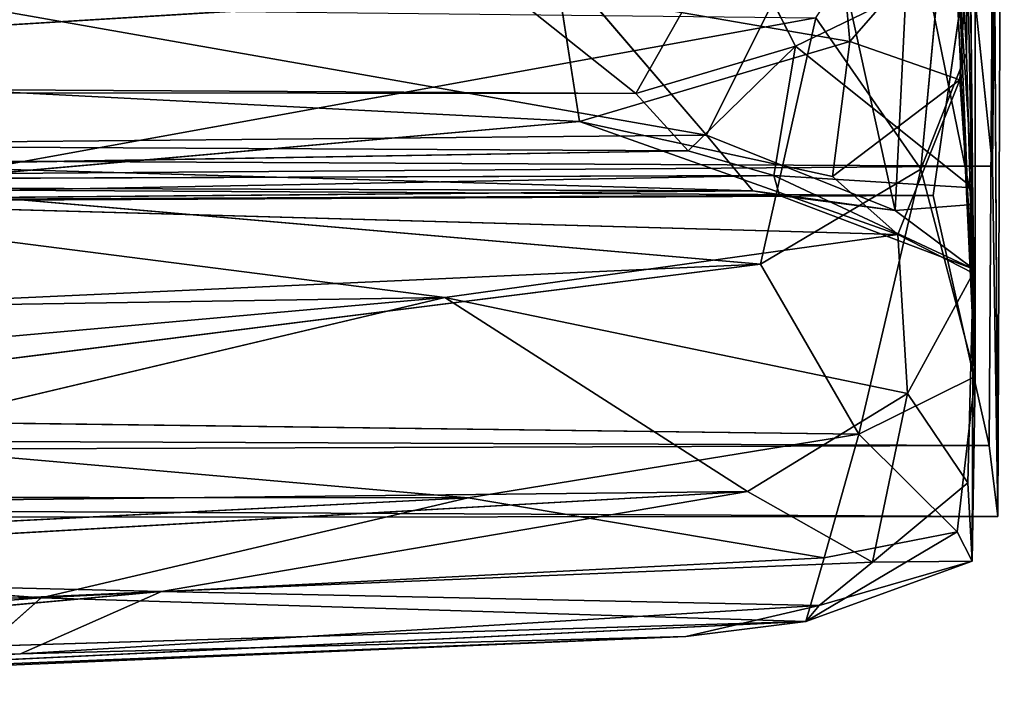
# Model space of a CAD drawing. Extents: x -330 to 332, y -342 to 336.
# Drawn here: x 246 to 265, y -267 to -255 of the extents above; entities that cross this region are included whole.
import ezdxf

# ---------------------------------------------------------------- set-up
doc = ezdxf.new("R2010")
doc.units = 0
doc.layers.get('0').update_dxf_attribs({"color": 13, "linetype": 'CONTINUOUS'})

# ---------------------------------------------------------------- blocks, each defined once
blk = doc.blocks.new('CYLIN11')
for p, q in [((311260, -159470, 453586), (311413, -147261, 453276)), ((311413, -147261, 453276), (311418, -165493, 458833)), ((311178, -152069, 460244), (311418, -165493, 458833)), ((310405, -161628, 453829), (311029, -154996, 451970)), ((311418, -165493, 458833), (310929, -155029, 460479)), ((311029, -154996, 451970), (311260, -159470, 453586)), ((302550, -156489, 482401), (306416, -160995, 475582)), ((306416, -160995, 475582), (308640, -156542, 481582)), ((308640, -156542, 481582), (309930, -162401, 474172)), ((308844, -156565, 485215), (309088, -159256, 485726)), ((310214, -156604, 482101), (309930, -162401, 474172)), ((310214, -156604, 482101), (311376, -162291, 476120)), ((309088, -159256, 485726), (311322, -156691, 484041)), ((311322, -156691, 484041), (311133, -159970, 484599)), ((311380, -163568, 480384), (311322, -156691, 484041)), ((311322, -156691, 484041), (311376, -162291, 476120)), ((283518, -156964, 482494), (306416, -160995, 475582)), ((305099, -160223, 466992), (306903, -157044, 463841)), ((306903, -157044, 463841), (308075, -159339, 465603)), ((308075, -159339, 465603), (311107, -157867, 462182)), ((311107, -157867, 462182), (311418, -165493, 458833)), ((311107, -157867, 462182), (311371, -161981, 467242)), ((303672, -158313, 485172), (282236, -159623, 486367)), ((309088, -159256, 485726), (303672, -158313, 485172)), ((303672, -158313, 485172), (304052, -160745, 485153)), ((305099, -160223, 466992), (49316, -158788, 468112)), ((308450, -158810, 451882), (291009, -161975, 452402)), ((303139, -158661, 465565), (305099, -160223, 466992)), ((308450, -158810, 451882), (307422, -163399, 454318)), ((308450, -158810, 451882), (310405, -161628, 453829)), ((304052, -160745, 485153), (309088, -159256, 485726)), ((308075, -159339, 465603), (305099, -160223, 466992)), ((306077, -161291, 468483), (308075, -159339, 465603)), ((308075, -159339, 465603), (307669, -161746, 469607)), ((311371, -161981, 467242), (308075, -159339, 465603)), ((308760, -161770, 484710), (309088, -159256, 485726)), ((309088, -159256, 485726), (311133, -159970, 484599)), ((310405, -161628, 453829), (311260, -159470, 453586)), ((311418, -165493, 458833), (311260, -159470, 453586)), ((282236, -159623, 486367), (304052, -160745, 485153)), ((49798, -159915, 469655), (305099, -160223, 466992)), ((49798, -159915, 469655), (306077, -161291, 468483)), ((311133, -159970, 484599), (308760, -161770, 484710)), ((309977, -162845, 483612), (311133, -159970, 484599)), ((311133, -159970, 484599), (311380, -163568, 480384)), ((305099, -160223, 466992), (306077, -161291, 468483)), ((287410, -162215, 485584), (304052, -160745, 485153)), ((304052, -160745, 485153), (308760, -161770, 484710)), ((304052, -160745, 485153), (309977, -162845, 483612)), ((306416, -160995, 475582), (279775, -161248, 476010)), ((307277, -162034, 473268), (306416, -160995, 475582)), ((306416, -160995, 475582), (309930, -162401, 474172)), ((306077, -161291, 468483), (270093, -161887, 470259)), ((307277, -162034, 473268), (279775, -161248, 476010)), ((306077, -161291, 468483), (307669, -161746, 469607)), ((307669, -161746, 469607), (270093, -161887, 470259)), ((281869, -162240, 471733), (307669, -161746, 469607)), ((310405, -161628, 453829), (307422, -163399, 454318)), ((311371, -161981, 467242), (307669, -161746, 469607)), ((307669, -161746, 469607), (311394, -163495, 471018)), ((307669, -161746, 469607), (307777, -162119, 471290)), ((310405, -161628, 453829), (309255, -166568, 457779)), ((311418, -165493, 458833), (310405, -161628, 453829)), ((309977, -162845, 483612), (308760, -161770, 484710)), ((281618, -161946, 474469), (307277, -162034, 473268)), ((307777, -162119, 471290), (281869, -162240, 471733)), ((282829, -162248, 473182), (307277, -162034, 473268)), ((307777, -162119, 471290), (282829, -162248, 473182)), ((291009, -161975, 452402), (307422, -163399, 454318)), ((309930, -162401, 474172), (307277, -162034, 473268)), ((307277, -162034, 473268), (307777, -162119, 471290)), ((307777, -162119, 471290), (311394, -163495, 471018)), ((307777, -162119, 471290), (309930, -162401, 474172)), ((311394, -163495, 471018), (311371, -161981, 467242)), ((311371, -161981, 467242), (311418, -165493, 458833)), ((309977, -162845, 483612), (287410, -162215, 485584)), ((287410, -162215, 485584), (301541, -164020, 483190)), ((309930, -162401, 474172), (311376, -162291, 476120)), ((311376, -162291, 476120), (311394, -163495, 471018)), ((311376, -162291, 476120), (311380, -163568, 480384)), ((311394, -163495, 471018), (309930, -162401, 474172)), ((301541, -164020, 483190), (309977, -162845, 483612)), ((309977, -162845, 483612), (310157, -165808, 479128)), ((311380, -163568, 480384), (309977, -162845, 483612)), ((284366, -164448, 453892), (307422, -163399, 454318)), ((307422, -163399, 454318), (284803, -166248, 455584)), ((307422, -163399, 454318), (309255, -166568, 457779)), ((310157, -165808, 479128), (311380, -163568, 480384)), ((311380, -163568, 480384), (311285, -167469, 474893)), ((311364, -168932, 467729), (311380, -163568, 480384)), ((311380, -163568, 480384), (311394, -163495, 471018)), ((311418, -165493, 458833), (311380, -163568, 480384)), ((311418, -165493, 458833), (311394, -163495, 471018)), ((282232, -164327, 484068), (301541, -164020, 483190)), ((301541, -164020, 483190), (282909, -165683, 482034)), ((285255, -167877, 479266), (301541, -164020, 483190)), ((301541, -164020, 483190), (310157, -165808, 479128)), ((301541, -164020, 483190), (307179, -167632, 477685)), ((309255, -166568, 457779), (311418, -165493, 458833)), ((311086, -168386, 463060), (311418, -165493, 458833)), ((311418, -165493, 458833), (311364, -168932, 467729)), ((310157, -165808, 479128), (307179, -167632, 477685)), ((310157, -165808, 479128), (309505, -168949, 474344)), ((311285, -167469, 474893), (310157, -165808, 479128)), ((301974, -167753, 458583), (284803, -166248, 455584)), ((284803, -166248, 455584), (309255, -166568, 457779)), ((309255, -166568, 457779), (301974, -167753, 458583)), ((308607, -168870, 461704), (309255, -166568, 457779)), ((311086, -168386, 463060), (309255, -166568, 457779)), ((311285, -167469, 474893), (309505, -168949, 474344)), ((311285, -167469, 474893), (311364, -168932, 467729)), ((280805, -167731, 457356), (301974, -167753, 458583)), ((307179, -167632, 477685), (280984, -169126, 477364)), ((282004, -168763, 459001), (301974, -167753, 458583)), ((307179, -167632, 477685), (285255, -167877, 479266)), ((301974, -167753, 458583), (294021, -169610, 461456)), ((296264, -169496, 475344), (307179, -167632, 477685)), ((308607, -168870, 461704), (301974, -167753, 458583)), ((307179, -167632, 477685), (309505, -168949, 474344)), ((311086, -168386, 463060), (308265, -170056, 465771)), ((311086, -168386, 463060), (308607, -168870, 461704)), ((311364, -168932, 467729), (311086, -168386, 463060)), ((294021, -169610, 461456), (282004, -168763, 459001)), ((294021, -169610, 461456), (308607, -168870, 461704)), ((308607, -168870, 461704), (308265, -170056, 465771)), ((309505, -168949, 474344), (296264, -169496, 475344)), ((311364, -168932, 467729), (308265, -170056, 465771)), ((308513, -169753, 472216), (311364, -168932, 467729)), ((308513, -169753, 472216), (309505, -168949, 474344)), ((311364, -168932, 467729), (309505, -168949, 474344)), ((280984, -169126, 477364), (296264, -169496, 475344)), ((278858, -170747, 463559), (294021, -169610, 461456)), ((281084, -170862, 472758), (296264, -169496, 475344)), ((281111, -169681, 460671), (294021, -169610, 461456)), ((296264, -169496, 475344), (281534, -170145, 475041)), ((293003, -170513, 464209), (294021, -169610, 461456)), ((293641, -170654, 471887), (296264, -169496, 475344)), ((308265, -170056, 465771), (294021, -169610, 461456)), ((296264, -169496, 475344), (308513, -169753, 472216)), ((308513, -169753, 472216), (293641, -170654, 471887)), ((306033, -170333, 469259), (308513, -169753, 472216)), ((308513, -169753, 472216), (308265, -170056, 465771)), ((283004, -171256, 466623), (308265, -170056, 465771)), ((308265, -170056, 465771), (293003, -170513, 464209)), ((308265, -170056, 465771), (306033, -170333, 469259)), ((306033, -170333, 469259), (282410, -171334, 469576)), ((283004, -171256, 466623), (306033, -170333, 469259)), ((293641, -170654, 471887), (306033, -170333, 469259)), ((293641, -170654, 471887), (281084, -170862, 472758)), ((282410, -171334, 469576), (293641, -170654, 471887))]:
    blk.add_line(p, q)
mesh = blk.add_polyface()
corners = [(311413, -147261, 453276), (311260, -159470, 453586), (311029, -154996, 451970)]
mesh.append_faces([[corners[k] for k in face] for face in [(0, 1, 2)]])
mesh = blk.add_polyface()
corners = [(311413, -147261, 453276), (311178, -152069, 460244), (311418, -165493, 458833)]
mesh.append_faces([[corners[k] for k in face] for face in [(0, 1, 2)]])
mesh = blk.add_polyface()
corners = [(311413, -147261, 453276), (311418, -165493, 458833), (311260, -159470, 453586)]
mesh.append_faces([[corners[k] for k in face] for face in [(0, 1, 2)]])
mesh = blk.add_polyface()
corners = [(311178, -152069, 460244), (310929, -155029, 460479), (311418, -165493, 458833)]
mesh.append_faces([[corners[k] for k in face] for face in [(0, 1, 2)]])
mesh = blk.add_polyface()
corners = [(311029, -154996, 451970), (310405, -161628, 453829), (308450, -158810, 451882)]
mesh.append_faces([[corners[k] for k in face] for face in [(0, 1, 2)]])
mesh = blk.add_polyface()
corners = [(311260, -159470, 453586), (310405, -161628, 453829), (311029, -154996, 451970)]
mesh.append_faces([[corners[k] for k in face] for face in [(0, 1, 2)]])
mesh = blk.add_polyface()
corners = [(310929, -155029, 460479), (311107, -157867, 462182), (311418, -165493, 458833)]
mesh.append_faces([[corners[k] for k in face] for face in [(0, 1, 2)]])
mesh = blk.add_polyface()
corners = [(283518, -156964, 482494), (302550, -156489, 482401), (306416, -160995, 475582)]
mesh.append_faces([[corners[k] for k in face] for face in [(0, 1, 2)]])
mesh = blk.add_polyface()
corners = [(302550, -156489, 482401), (308640, -156542, 481582), (306416, -160995, 475582)]
mesh.append_faces([[corners[k] for k in face] for face in [(0, 1, 2)]])
mesh = blk.add_polyface()
corners = [(309088, -159256, 485726), (308844, -156565, 485215), (303672, -158313, 485172)]
mesh.append_faces([[corners[k] for k in face] for face in [(0, 1, 2)]])
mesh = blk.add_polyface()
corners = [(308640, -156542, 481582), (309930, -162401, 474172), (306416, -160995, 475582)]
mesh.append_faces([[corners[k] for k in face] for face in [(0, 1, 2)]])
mesh = blk.add_polyface()
corners = [(310214, -156604, 482101), (309930, -162401, 474172), (308640, -156542, 481582)]
mesh.append_faces([[corners[k] for k in face] for face in [(0, 1, 2)]])
mesh = blk.add_polyface()
corners = [(311322, -156691, 484041), (308844, -156565, 485215), (309088, -159256, 485726)]
mesh.append_faces([[corners[k] for k in face] for face in [(0, 1, 2)]])
mesh = blk.add_polyface()
corners = [(310214, -156604, 482101), (311376, -162291, 476120), (309930, -162401, 474172)]
mesh.append_faces([[corners[k] for k in face] for face in [(0, 1, 2)]])
mesh = blk.add_polyface()
corners = [(310214, -156604, 482101), (311322, -156691, 484041), (311376, -162291, 476120)]
mesh.append_faces([[corners[k] for k in face] for face in [(0, 1, 2)]])
mesh = blk.add_polyface()
corners = [(311322, -156691, 484041), (309088, -159256, 485726), (311133, -159970, 484599)]
mesh.append_faces([[corners[k] for k in face] for face in [(0, 1, 2)]])
mesh = blk.add_polyface()
corners = [(311322, -156691, 484041), (311133, -159970, 484599), (311380, -163568, 480384)]
mesh.append_faces([[corners[k] for k in face] for face in [(0, 1, 2)]])
mesh = blk.add_polyface()
corners = [(311322, -156691, 484041), (311380, -163568, 480384), (311376, -162291, 476120)]
mesh.append_faces([[corners[k] for k in face] for face in [(0, 1, 2)]])
mesh = blk.add_polyface()
corners = [(283518, -156964, 482494), (306416, -160995, 475582), (279775, -161248, 476010)]
mesh.append_faces([[corners[k] for k in face] for face in [(0, 1, 2)]])
mesh = blk.add_polyface()
corners = [(306903, -157044, 463841), (303139, -158661, 465565), (305099, -160223, 466992)]
mesh.append_faces([[corners[k] for k in face] for face in [(0, 1, 2)]])
mesh = blk.add_polyface()
corners = [(308075, -159339, 465603), (306903, -157044, 463841), (305099, -160223, 466992)]
mesh.append_faces([[corners[k] for k in face] for face in [(0, 1, 2)]])
mesh = blk.add_polyface()
corners = [(308075, -159339, 465603), (311107, -157867, 462182), (306903, -157044, 463841)]
mesh.append_faces([[corners[k] for k in face] for face in [(0, 1, 2)]])
mesh = blk.add_polyface()
corners = [(311371, -161981, 467242), (311107, -157867, 462182), (308075, -159339, 465603)]
mesh.append_faces([[corners[k] for k in face] for face in [(0, 1, 2)]])
mesh = blk.add_polyface()
corners = [(311107, -157867, 462182), (311371, -161981, 467242), (311418, -165493, 458833)]
mesh.append_faces([[corners[k] for k in face] for face in [(0, 1, 2)]])
mesh = blk.add_polyface()
corners = [(303672, -158313, 485172), (283422, -158021, 486024), (282236, -159623, 486367)]
mesh.append_faces([[corners[k] for k in face] for face in [(0, 1, 2)]])
mesh = blk.add_polyface()
corners = [(304052, -160745, 485153), (303672, -158313, 485172), (282236, -159623, 486367)]
mesh.append_faces([[corners[k] for k in face] for face in [(0, 1, 2)]])
mesh = blk.add_polyface()
corners = [(309088, -159256, 485726), (303672, -158313, 485172), (304052, -160745, 485153)]
mesh.append_faces([[corners[k] for k in face] for face in [(0, 1, 2)]])
mesh = blk.add_polyface()
corners = [(308450, -158810, 451882), (291009, -161975, 452402), (290234, -158614, 450854)]
mesh.append_faces([[corners[k] for k in face] for face in [(0, 1, 2)]])
mesh = blk.add_polyface()
corners = [(305099, -160223, 466992), (303139, -158661, 465565), (49316, -158788, 468112)]
mesh.append_faces([[corners[k] for k in face] for face in [(0, 1, 2)]])
mesh = blk.add_polyface()
corners = [(49798, -159915, 469655), (305099, -160223, 466992), (49316, -158788, 468112)]
mesh.append_faces([[corners[k] for k in face] for face in [(0, 1, 2)]])
mesh = blk.add_polyface()
corners = [(308450, -158810, 451882), (307422, -163399, 454318), (291009, -161975, 452402)]
mesh.append_faces([[corners[k] for k in face] for face in [(0, 1, 2)]])
mesh = blk.add_polyface()
corners = [(310405, -161628, 453829), (307422, -163399, 454318), (308450, -158810, 451882)]
mesh.append_faces([[corners[k] for k in face] for face in [(0, 1, 2)]])
mesh = blk.add_polyface()
corners = [(309088, -159256, 485726), (304052, -160745, 485153), (308760, -161770, 484710)]
mesh.append_faces([[corners[k] for k in face] for face in [(0, 1, 2)]])
mesh = blk.add_polyface()
corners = [(306077, -161291, 468483), (308075, -159339, 465603), (305099, -160223, 466992)]
mesh.append_faces([[corners[k] for k in face] for face in [(0, 1, 2)]])
mesh = blk.add_polyface()
corners = [(307669, -161746, 469607), (308075, -159339, 465603), (306077, -161291, 468483)]
mesh.append_faces([[corners[k] for k in face] for face in [(0, 1, 2)]])
mesh = blk.add_polyface()
corners = [(307669, -161746, 469607), (311371, -161981, 467242), (308075, -159339, 465603)]
mesh.append_faces([[corners[k] for k in face] for face in [(0, 1, 2)]])
mesh = blk.add_polyface()
corners = [(311133, -159970, 484599), (309088, -159256, 485726), (308760, -161770, 484710)]
mesh.append_faces([[corners[k] for k in face] for face in [(0, 1, 2)]])
mesh = blk.add_polyface()
corners = [(311260, -159470, 453586), (311418, -165493, 458833), (310405, -161628, 453829)]
mesh.append_faces([[corners[k] for k in face] for face in [(0, 1, 2)]])
mesh = blk.add_polyface()
corners = [(304052, -160745, 485153), (282236, -159623, 486367), (287410, -162215, 485584)]
mesh.append_faces([[corners[k] for k in face] for face in [(0, 1, 2)]])
mesh = blk.add_polyface()
corners = [(49798, -159915, 469655), (306077, -161291, 468483), (305099, -160223, 466992)]
mesh.append_faces([[corners[k] for k in face] for face in [(0, 1, 2)]])
mesh = blk.add_polyface()
corners = [(270093, -161887, 470259), (306077, -161291, 468483), (49798, -159915, 469655)]
mesh.append_faces([[corners[k] for k in face] for face in [(0, 1, 2)]])
mesh = blk.add_polyface()
corners = [(311133, -159970, 484599), (308760, -161770, 484710), (309977, -162845, 483612)]
mesh.append_faces([[corners[k] for k in face] for face in [(0, 1, 2)]])
mesh = blk.add_polyface()
corners = [(311133, -159970, 484599), (309977, -162845, 483612), (311380, -163568, 480384)]
mesh.append_faces([[corners[k] for k in face] for face in [(0, 1, 2)]])
mesh = blk.add_polyface()
corners = [(309977, -162845, 483612), (304052, -160745, 485153), (287410, -162215, 485584)]
mesh.append_faces([[corners[k] for k in face] for face in [(0, 1, 2)]])
mesh = blk.add_polyface()
corners = [(304052, -160745, 485153), (309977, -162845, 483612), (308760, -161770, 484710)]
mesh.append_faces([[corners[k] for k in face] for face in [(0, 1, 2)]])
mesh = blk.add_polyface()
corners = [(279775, -161248, 476010), (306416, -160995, 475582), (307277, -162034, 473268)]
mesh.append_faces([[corners[k] for k in face] for face in [(0, 1, 2)]])
mesh = blk.add_polyface()
corners = [(306416, -160995, 475582), (309930, -162401, 474172), (307277, -162034, 473268)]
mesh.append_faces([[corners[k] for k in face] for face in [(0, 1, 2)]])
mesh = blk.add_polyface()
corners = [(270093, -161887, 470259), (307669, -161746, 469607), (306077, -161291, 468483)]
mesh.append_faces([[corners[k] for k in face] for face in [(0, 1, 2)]])
mesh = blk.add_polyface()
corners = [(279775, -161248, 476010), (307277, -162034, 473268), (281618, -161946, 474469)]
mesh.append_faces([[corners[k] for k in face] for face in [(0, 1, 2)]])
mesh = blk.add_polyface()
corners = [(281869, -162240, 471733), (307669, -161746, 469607), (270093, -161887, 470259)]
mesh.append_faces([[corners[k] for k in face] for face in [(0, 1, 2)]])
mesh = blk.add_polyface()
corners = [(281869, -162240, 471733), (307777, -162119, 471290), (307669, -161746, 469607)]
mesh.append_faces([[corners[k] for k in face] for face in [(0, 1, 2)]])
mesh = blk.add_polyface()
corners = [(310405, -161628, 453829), (309255, -166568, 457779), (307422, -163399, 454318)]
mesh.append_faces([[corners[k] for k in face] for face in [(0, 1, 2)]])
mesh = blk.add_polyface()
corners = [(311394, -163495, 471018), (311371, -161981, 467242), (307669, -161746, 469607)]
mesh.append_faces([[corners[k] for k in face] for face in [(0, 1, 2)]])
mesh = blk.add_polyface()
corners = [(307777, -162119, 471290), (311394, -163495, 471018), (307669, -161746, 469607)]
mesh.append_faces([[corners[k] for k in face] for face in [(0, 1, 2)]])
mesh = blk.add_polyface()
corners = [(311418, -165493, 458833), (309255, -166568, 457779), (310405, -161628, 453829)]
mesh.append_faces([[corners[k] for k in face] for face in [(0, 1, 2)]])
mesh = blk.add_polyface()
corners = [(281618, -161946, 474469), (307277, -162034, 473268), (282829, -162248, 473182)]
mesh.append_faces([[corners[k] for k in face] for face in [(0, 1, 2)]])
mesh = blk.add_polyface()
corners = [(282829, -162248, 473182), (307777, -162119, 471290), (281869, -162240, 471733)]
mesh.append_faces([[corners[k] for k in face] for face in [(0, 1, 2)]])
mesh = blk.add_polyface()
corners = [(307277, -162034, 473268), (307777, -162119, 471290), (282829, -162248, 473182)]
mesh.append_faces([[corners[k] for k in face] for face in [(0, 1, 2)]])
mesh = blk.add_polyface()
corners = [(307422, -163399, 454318), (284366, -164448, 453892), (291009, -161975, 452402)]
mesh.append_faces([[corners[k] for k in face] for face in [(0, 1, 2)]])
mesh = blk.add_polyface()
corners = [(309930, -162401, 474172), (307777, -162119, 471290), (307277, -162034, 473268)]
mesh.append_faces([[corners[k] for k in face] for face in [(0, 1, 2)]])
mesh = blk.add_polyface()
corners = [(309930, -162401, 474172), (311394, -163495, 471018), (307777, -162119, 471290)]
mesh.append_faces([[corners[k] for k in face] for face in [(0, 1, 2)]])
mesh = blk.add_polyface()
corners = [(311371, -161981, 467242), (311394, -163495, 471018), (311418, -165493, 458833)]
mesh.append_faces([[corners[k] for k in face] for face in [(0, 1, 2)]])
mesh = blk.add_polyface()
corners = [(301541, -164020, 483190), (287410, -162215, 485584), (282232, -164327, 484068)]
mesh.append_faces([[corners[k] for k in face] for face in [(0, 1, 2)]])
mesh = blk.add_polyface()
corners = [(309977, -162845, 483612), (287410, -162215, 485584), (301541, -164020, 483190)]
mesh.append_faces([[corners[k] for k in face] for face in [(0, 1, 2)]])
mesh = blk.add_polyface()
corners = [(311376, -162291, 476120), (311394, -163495, 471018), (309930, -162401, 474172)]
mesh.append_faces([[corners[k] for k in face] for face in [(0, 1, 2)]])
mesh = blk.add_polyface()
corners = [(311376, -162291, 476120), (311380, -163568, 480384), (311394, -163495, 471018)]
mesh.append_faces([[corners[k] for k in face] for face in [(0, 1, 2)]])
mesh = blk.add_polyface()
corners = [(309977, -162845, 483612), (301541, -164020, 483190), (310157, -165808, 479128)]
mesh.append_faces([[corners[k] for k in face] for face in [(0, 1, 2)]])
mesh = blk.add_polyface()
corners = [(309977, -162845, 483612), (310157, -165808, 479128), (311380, -163568, 480384)]
mesh.append_faces([[corners[k] for k in face] for face in [(0, 1, 2)]])
mesh = blk.add_polyface()
corners = [(307422, -163399, 454318), (284803, -166248, 455584), (284366, -164448, 453892)]
mesh.append_faces([[corners[k] for k in face] for face in [(0, 1, 2)]])
mesh = blk.add_polyface()
corners = [(309255, -166568, 457779), (284803, -166248, 455584), (307422, -163399, 454318)]
mesh.append_faces([[corners[k] for k in face] for face in [(0, 1, 2)]])
mesh = blk.add_polyface()
corners = [(311380, -163568, 480384), (310157, -165808, 479128), (311285, -167469, 474893)]
mesh.append_faces([[corners[k] for k in face] for face in [(0, 1, 2)]])
mesh = blk.add_polyface()
corners = [(311380, -163568, 480384), (311285, -167469, 474893), (311364, -168932, 467729)]
mesh.append_faces([[corners[k] for k in face] for face in [(0, 1, 2)]])
mesh = blk.add_polyface()
corners = [(311380, -163568, 480384), (311364, -168932, 467729), (311418, -165493, 458833)]
mesh.append_faces([[corners[k] for k in face] for face in [(0, 1, 2)]])
mesh = blk.add_polyface()
corners = [(311394, -163495, 471018), (311380, -163568, 480384), (311418, -165493, 458833)]
mesh.append_faces([[corners[k] for k in face] for face in [(0, 1, 2)]])
mesh = blk.add_polyface()
corners = [(282232, -164327, 484068), (282909, -165683, 482034), (301541, -164020, 483190)]
mesh.append_faces([[corners[k] for k in face] for face in [(0, 1, 2)]])
mesh = blk.add_polyface()
corners = [(301541, -164020, 483190), (282909, -165683, 482034), (285255, -167877, 479266)]
mesh.append_faces([[corners[k] for k in face] for face in [(0, 1, 2)]])
mesh = blk.add_polyface()
corners = [(301541, -164020, 483190), (285255, -167877, 479266), (307179, -167632, 477685)]
mesh.append_faces([[corners[k] for k in face] for face in [(0, 1, 2)]])
mesh = blk.add_polyface()
corners = [(301541, -164020, 483190), (307179, -167632, 477685), (310157, -165808, 479128)]
mesh.append_faces([[corners[k] for k in face] for face in [(0, 1, 2)]])
mesh = blk.add_polyface()
corners = [(311086, -168386, 463060), (309255, -166568, 457779), (311418, -165493, 458833)]
mesh.append_faces([[corners[k] for k in face] for face in [(0, 1, 2)]])
mesh = blk.add_polyface()
corners = [(311418, -165493, 458833), (311364, -168932, 467729), (311086, -168386, 463060)]
mesh.append_faces([[corners[k] for k in face] for face in [(0, 1, 2)]])
mesh = blk.add_polyface()
corners = [(310157, -165808, 479128), (307179, -167632, 477685), (309505, -168949, 474344)]
mesh.append_faces([[corners[k] for k in face] for face in [(0, 1, 2)]])
mesh = blk.add_polyface()
corners = [(310157, -165808, 479128), (309505, -168949, 474344), (311285, -167469, 474893)]
mesh.append_faces([[corners[k] for k in face] for face in [(0, 1, 2)]])
mesh = blk.add_polyface()
corners = [(301974, -167753, 458583), (280805, -167731, 457356), (284803, -166248, 455584)]
mesh.append_faces([[corners[k] for k in face] for face in [(0, 1, 2)]])
mesh = blk.add_polyface()
corners = [(301974, -167753, 458583), (284803, -166248, 455584), (309255, -166568, 457779)]
mesh.append_faces([[corners[k] for k in face] for face in [(0, 1, 2)]])
mesh = blk.add_polyface()
corners = [(308607, -168870, 461704), (301974, -167753, 458583), (309255, -166568, 457779)]
mesh.append_faces([[corners[k] for k in face] for face in [(0, 1, 2)]])
mesh = blk.add_polyface()
corners = [(311086, -168386, 463060), (308607, -168870, 461704), (309255, -166568, 457779)]
mesh.append_faces([[corners[k] for k in face] for face in [(0, 1, 2)]])
mesh = blk.add_polyface()
corners = [(311285, -167469, 474893), (309505, -168949, 474344), (311364, -168932, 467729)]
mesh.append_faces([[corners[k] for k in face] for face in [(0, 1, 2)]])
mesh = blk.add_polyface()
corners = [(282004, -168763, 459001), (280805, -167731, 457356), (301974, -167753, 458583)]
mesh.append_faces([[corners[k] for k in face] for face in [(0, 1, 2)]])
mesh = blk.add_polyface()
corners = [(307179, -167632, 477685), (280984, -169126, 477364), (296264, -169496, 475344)]
mesh.append_faces([[corners[k] for k in face] for face in [(0, 1, 2)]])
mesh = blk.add_polyface()
corners = [(285255, -167877, 479266), (280984, -169126, 477364), (307179, -167632, 477685)]
mesh.append_faces([[corners[k] for k in face] for face in [(0, 1, 2)]])
mesh = blk.add_polyface()
corners = [(294021, -169610, 461456), (282004, -168763, 459001), (301974, -167753, 458583)]
mesh.append_faces([[corners[k] for k in face] for face in [(0, 1, 2)]])
mesh = blk.add_polyface()
corners = [(308607, -168870, 461704), (294021, -169610, 461456), (301974, -167753, 458583)]
mesh.append_faces([[corners[k] for k in face] for face in [(0, 1, 2)]])
mesh = blk.add_polyface()
corners = [(307179, -167632, 477685), (296264, -169496, 475344), (309505, -168949, 474344)]
mesh.append_faces([[corners[k] for k in face] for face in [(0, 1, 2)]])
mesh = blk.add_polyface()
corners = [(308265, -170056, 465771), (308607, -168870, 461704), (311086, -168386, 463060)]
mesh.append_faces([[corners[k] for k in face] for face in [(0, 1, 2)]])
mesh = blk.add_polyface()
corners = [(311364, -168932, 467729), (308265, -170056, 465771), (311086, -168386, 463060)]
mesh.append_faces([[corners[k] for k in face] for face in [(0, 1, 2)]])
mesh = blk.add_polyface()
corners = [(294021, -169610, 461456), (281111, -169681, 460671), (282004, -168763, 459001)]
mesh.append_faces([[corners[k] for k in face] for face in [(0, 1, 2)]])
mesh = blk.add_polyface()
corners = [(308265, -170056, 465771), (294021, -169610, 461456), (308607, -168870, 461704)]
mesh.append_faces([[corners[k] for k in face] for face in [(0, 1, 2)]])
mesh = blk.add_polyface()
corners = [(296264, -169496, 475344), (308513, -169753, 472216), (309505, -168949, 474344)]
mesh.append_faces([[corners[k] for k in face] for face in [(0, 1, 2)]])
mesh = blk.add_polyface()
corners = [(308513, -169753, 472216), (308265, -170056, 465771), (311364, -168932, 467729)]
mesh.append_faces([[corners[k] for k in face] for face in [(0, 1, 2)]])
mesh = blk.add_polyface()
corners = [(309505, -168949, 474344), (308513, -169753, 472216), (311364, -168932, 467729)]
mesh.append_faces([[corners[k] for k in face] for face in [(0, 1, 2)]])
mesh = blk.add_polyface()
corners = [(280984, -169126, 477364), (281534, -170145, 475041), (296264, -169496, 475344)]
mesh.append_faces([[corners[k] for k in face] for face in [(0, 1, 2)]])
mesh = blk.add_polyface()
corners = [(293003, -170513, 464209), (278858, -170747, 463559), (294021, -169610, 461456)]
mesh.append_faces([[corners[k] for k in face] for face in [(0, 1, 2)]])
mesh = blk.add_polyface()
corners = [(278858, -170747, 463559), (281111, -169681, 460671), (294021, -169610, 461456)]
mesh.append_faces([[corners[k] for k in face] for face in [(0, 1, 2)]])
mesh = blk.add_polyface()
corners = [(296264, -169496, 475344), (281534, -170145, 475041), (281084, -170862, 472758)]
mesh.append_faces([[corners[k] for k in face] for face in [(0, 1, 2)]])
mesh = blk.add_polyface()
corners = [(296264, -169496, 475344), (281084, -170862, 472758), (293641, -170654, 471887)]
mesh.append_faces([[corners[k] for k in face] for face in [(0, 1, 2)]])
mesh = blk.add_polyface()
corners = [(308265, -170056, 465771), (293003, -170513, 464209), (294021, -169610, 461456)]
mesh.append_faces([[corners[k] for k in face] for face in [(0, 1, 2)]])
mesh = blk.add_polyface()
corners = [(296264, -169496, 475344), (293641, -170654, 471887), (308513, -169753, 472216)]
mesh.append_faces([[corners[k] for k in face] for face in [(0, 1, 2)]])
mesh = blk.add_polyface()
corners = [(308513, -169753, 472216), (293641, -170654, 471887), (306033, -170333, 469259)]
mesh.append_faces([[corners[k] for k in face] for face in [(0, 1, 2)]])
mesh = blk.add_polyface()
corners = [(308513, -169753, 472216), (306033, -170333, 469259), (308265, -170056, 465771)]
mesh.append_faces([[corners[k] for k in face] for face in [(0, 1, 2)]])
mesh = blk.add_polyface()
corners = [(306033, -170333, 469259), (283004, -171256, 466623), (308265, -170056, 465771)]
mesh.append_faces([[corners[k] for k in face] for face in [(0, 1, 2)]])
mesh = blk.add_polyface()
corners = [(283004, -171256, 466623), (293003, -170513, 464209), (308265, -170056, 465771)]
mesh.append_faces([[corners[k] for k in face] for face in [(0, 1, 2)]])
mesh = blk.add_polyface()
corners = [(282410, -171334, 469576), (283004, -171256, 466623), (306033, -170333, 469259)]
mesh.append_faces([[corners[k] for k in face] for face in [(0, 1, 2)]])
mesh = blk.add_polyface()
corners = [(293641, -170654, 471887), (282410, -171334, 469576), (306033, -170333, 469259)]
mesh.append_faces([[corners[k] for k in face] for face in [(0, 1, 2)]])
mesh = blk.add_polyface()
corners = [(281084, -170862, 472758), (282410, -171334, 469576), (293641, -170654, 471887)]
mesh.append_faces([[corners[k] for k in face] for face in [(0, 1, 2)]])
blk = doc.blocks.new('CYLIN13')
for p, q in [((311744, -161576, 455421), (311963, -139403, 462070)), ((311843, -168099, 465175), (311963, -139403, 462070)), ((311738, -143874, 456254), (311744, -161576, 455421)), ((310641, -151099, 453193), (311744, -161576, 455421)), ((311764, -154293, 483212), (310635, -162121, 480429)), ((311681, -166779, 474726), (311764, -154293, 483212)), ((311764, -154293, 483212), (311843, -168099, 465175)), ((311744, -161576, 455421), (-211357, -158883, 454159)), ((-212411, -159094, 482153), (310635, -162121, 480429)), ((-212484, -165483, 459511), (311744, -161576, 455421)), ((311744, -161576, 455421), (311843, -168099, 465175)), ((-211412, -164633, 478021), (310635, -162121, 480429)), ((310635, -162121, 480429), (311681, -166779, 474726)), ((311681, -166779, 474726), (-211412, -164633, 478021)), ((311843, -168099, 465175), (-212484, -165483, 459511)), ((311681, -166779, 474726), (-212346, -168447, 469088)), ((311681, -166779, 474726), (311843, -168099, 465175)), ((-212346, -168447, 469088), (311843, -168099, 465175))]:
    blk.add_line(p, q)
mesh = blk.add_polyface()
corners = [(311963, -139403, 462070), (311744, -161576, 455421), (311738, -143874, 456254)]
mesh.append_faces([[corners[k] for k in face] for face in [(0, 1, 2)]])
mesh = blk.add_polyface()
corners = [(311963, -139403, 462070), (311843, -168099, 465175), (311744, -161576, 455421)]
mesh.append_faces([[corners[k] for k in face] for face in [(0, 1, 2)]])
mesh = blk.add_polyface()
corners = [(311963, -139403, 462070), (311764, -154293, 483212), (311843, -168099, 465175)]
mesh.append_faces([[corners[k] for k in face] for face in [(0, 1, 2)]])
mesh = blk.add_polyface()
corners = [(311738, -143874, 456254), (311744, -161576, 455421), (310641, -151099, 453193)]
mesh.append_faces([[corners[k] for k in face] for face in [(0, 1, 2)]])
mesh = blk.add_polyface()
corners = [(311764, -154293, 483212), (-212385, -150855, 483154), (-212411, -159094, 482153)]
mesh.append_faces([[corners[k] for k in face] for face in [(0, 1, 2)]])
mesh = blk.add_polyface()
corners = [(310641, -151099, 453193), (-211357, -158883, 454159), (-212460, -151560, 453154)]
mesh.append_faces([[corners[k] for k in face] for face in [(0, 1, 2)]])
mesh = blk.add_polyface()
corners = [(311744, -161576, 455421), (-211357, -158883, 454159), (310641, -151099, 453193)]
mesh.append_faces([[corners[k] for k in face] for face in [(0, 1, 2)]])
mesh = blk.add_polyface()
corners = [(311764, -154293, 483212), (-212411, -159094, 482153), (310635, -162121, 480429)]
mesh.append_faces([[corners[k] for k in face] for face in [(0, 1, 2)]])
mesh = blk.add_polyface()
corners = [(311764, -154293, 483212), (310635, -162121, 480429), (311681, -166779, 474726)]
mesh.append_faces([[corners[k] for k in face] for face in [(0, 1, 2)]])
mesh = blk.add_polyface()
corners = [(311764, -154293, 483212), (311681, -166779, 474726), (311843, -168099, 465175)]
mesh.append_faces([[corners[k] for k in face] for face in [(0, 1, 2)]])
mesh = blk.add_polyface()
corners = [(311744, -161576, 455421), (-212484, -165483, 459511), (-211357, -158883, 454159)]
mesh.append_faces([[corners[k] for k in face] for face in [(0, 1, 2)]])
mesh = blk.add_polyface()
corners = [(310635, -162121, 480429), (-212411, -159094, 482153), (-211412, -164633, 478021)]
mesh.append_faces([[corners[k] for k in face] for face in [(0, 1, 2)]])
mesh = blk.add_polyface()
corners = [(311843, -168099, 465175), (-212484, -165483, 459511), (311744, -161576, 455421)]
mesh.append_faces([[corners[k] for k in face] for face in [(0, 1, 2)]])
mesh = blk.add_polyface()
corners = [(310635, -162121, 480429), (-211412, -164633, 478021), (311681, -166779, 474726)]
mesh.append_faces([[corners[k] for k in face] for face in [(0, 1, 2)]])
mesh = blk.add_polyface()
corners = [(-211412, -164633, 478021), (-212346, -168447, 469088), (311681, -166779, 474726)]
mesh.append_faces([[corners[k] for k in face] for face in [(0, 1, 2)]])
mesh = blk.add_polyface()
corners = [(-212346, -168447, 469088), (-212484, -165483, 459511), (311843, -168099, 465175)]
mesh.append_faces([[corners[k] for k in face] for face in [(0, 1, 2)]])
mesh = blk.add_polyface()
corners = [(311681, -166779, 474726), (-212346, -168447, 469088), (311843, -168099, 465175)]
mesh.append_faces([[corners[k] for k in face] for face in [(0, 1, 2)]])
blk = doc.blocks.new('GROUP_50')
at = {"color": 250, "xscale": 0.001006502394632329, "yscale": 0.001006502394632329, "zscale": 0.001006502394632329}
blk.add_blockref('CYLIN11', (214.681, 173.201, -438.398), dxfattribs=at)
at = {"color": 9, "xscale": 0.001006502394632329, "yscale": 0.001006502394632329, "zscale": 0.001006502394632329}
blk.add_blockref('CYLIN13', (214.681, 173.201, -438.398), dxfattribs=at)

msp = doc.modelspace()

# ---------------------------------------------------------------- block references
msp.add_blockref('GROUP_50', (-263.805, -268.181, 443.008))

doc.saveas('drawing.dxf')
